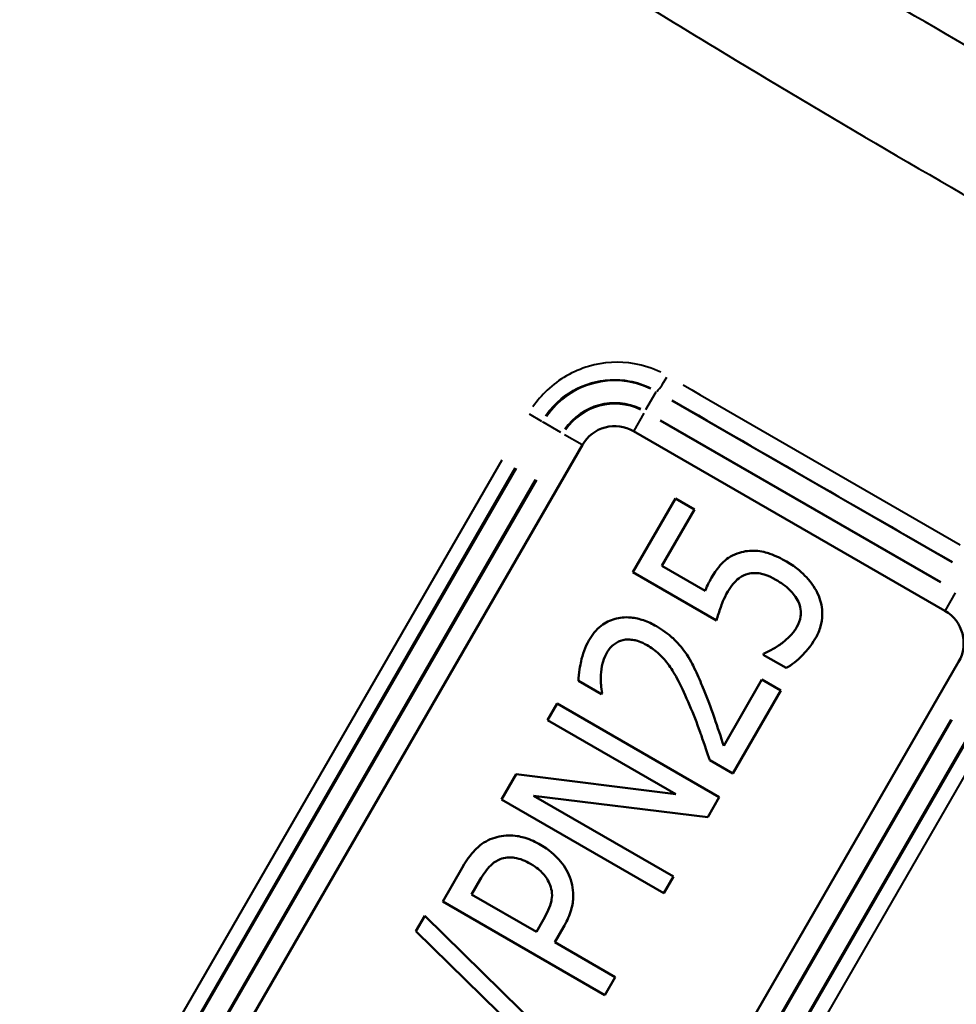
# Model space of a CAD drawing. Units: millimetres. Extents: x 56 to 499, y 139 to 373.
# Drawn here: x 149 to 174, y 252 to 279 of the extents above; entities that cross this region are included whole.
import ezdxf

# ---------------------------------------------------------------- set-up
doc = ezdxf.new("R2010")
doc.units = ezdxf.units.MM
doc.header["$LTSCALE"] = 1.5
doc.layers.add('Visible Edges(Frese)', color=7, linetype='Continuous', lineweight=50)
doc.layers.add('Visible Tangent Edges(Frese)', color=7, linetype='Continuous', lineweight=40)

msp = doc.modelspace()

# ---------------------------------------------------------------- linework, layer by layer
at = {"layer": 'Visible Edges(Frese)'}
for p, q in [((173.847, 262.819), (165.533, 267.619)), ((164.167, 267.252), (149.867, 242.484)), ((166.651, 265.817), (165.515, 263.849)), ((167.16, 265.524), (166.651, 265.817)), ((166.291, 264.018), (167.16, 265.524)), ((165.515, 263.849), (167.746, 262.56)), ((167.445, 263.352), (166.291, 264.018)), ((169.011, 261.68), (168.991, 261.645)), ((159.913, 236.684), (174.213, 261.452)), ((168.991, 261.645), (169.605, 261.291)), ((164.064, 260.948), (164.682, 260.591)), ((168.962, 260.979), (167.941, 259.21)), ((169.464, 260.689), (168.962, 260.979)), ((168.183, 258.471), (169.464, 260.689)), ((164.682, 260.591), (164.698, 260.619)), ((163.491, 260.343), (163.233, 259.898)), ((167.821, 257.843), (163.491, 260.343)), ((163.233, 259.898), (166.662, 257.918)), ((167.569, 258.826), (168.183, 258.471)), ((162.401, 258.455), (162.01, 257.778)), ((166.662, 257.918), (162.401, 258.455)), ((162.01, 257.778), (166.34, 255.278)), ((166.597, 255.724), (162.864, 257.879)), ((162.864, 257.879), (167.513, 257.31)), ((167.513, 257.31), (167.821, 257.843)), ((160.958, 255.957), (160.438, 255.055)), ((161.211, 255.245), (161.44, 255.641)), ((166.34, 255.278), (166.597, 255.724)), ((162.938, 254.248), (161.211, 255.245)), ((160.438, 255.055), (164.768, 252.555)), ((159.959, 254.672), (159.72, 254.258)), ((164.61, 250.11), (159.959, 254.672)), ((163.126, 254.574), (162.938, 254.248)), ((163.429, 253.964), (163.662, 254.368)), ((159.72, 254.258), (164.375, 249.703)), ((165.043, 253.032), (163.429, 253.964)), ((164.768, 252.555), (165.043, 253.032))]:
    msp.add_line(p, q, dxfattribs=at)
for centre, start, end in [((165.033, 266.752), 60, 150), ((173.347, 261.952), 330, 60)]:
    msp.add_arc(centre, 1, start, end, dxfattribs=at)
for points, knots in [([(168.359, 264.368), (168.277, 264.342), (168.196, 264.309), (168.052, 264.227), (167.989, 264.181), (167.879, 264.074), (167.761, 263.954), (167.609, 263.692)], [-0.2931455, -0.2931455, -0.2931455, -0.2931455, -0.1874793, -0.1874793, -0.0908363, -0.0908363, 0, 0, 0, 0]), ([(169.618, 264.133), (169.479, 264.213), (169.328, 264.288), (169.077, 264.376), (168.952, 264.411), (168.649, 264.43), (168.502, 264.414), (168.359, 264.368)], [-0.1609174, -0.1609174, -0.1609174, -0.1609174, -0.0907939, -0.0907939, -0.045072, -0.045072, 0, 0, 0, 0]), ([(170.478, 263.215), (170.401, 263.402), (170.286, 263.568), (170.055, 263.817), (169.891, 263.975), (169.618, 264.133)], [-0.2328786, -0.2328786, -0.2328786, -0.2328786, -0.0945636, -0.0945636, 0, 0, 0, 0]), ([(168.05, 263.33), (168.093, 263.404), (168.141, 263.475), (168.277, 263.637), (168.343, 263.686), (168.432, 263.75), (168.508, 263.785), (168.591, 263.804)], [-0.03813676, -0.03813676, -0.03813676, -0.03813676, -0.0330024, -0.0330024, -0.02544713, -0.02544713, 0, 0, 0, 0]), ([(168.591, 263.804), (168.643, 263.818), (168.697, 263.826), (168.809, 263.829), (168.867, 263.823), (168.986, 263.802), (169.118, 263.771), (169.333, 263.647)], [-0.2053076, -0.2053076, -0.2053076, -0.2053076, -0.1418093, -0.1418093, -0.0744884, -0.0744884, 0, 0, 0, 0]), ([(167.609, 263.692), (167.58, 263.641), (167.551, 263.588), (167.513, 263.509), (167.481, 263.445), (167.445, 263.352)], [-0.09174684, -0.09174684, -0.09174684, -0.09174684, -0.02999147, -0.02999147, 0, 0, 0, 0]), ([(169.333, 263.647), (169.466, 263.57), (169.6, 263.477), (169.784, 263.291), (169.87, 263.186), (169.933, 263.057)], [-0.1055102, -0.1055102, -0.1055102, -0.1055102, -0.0430653, -0.0430653, 0, 0, 0, 0]), ([(167.746, 262.56), (167.777, 262.672), (167.822, 262.807), (167.881, 262.974), (167.938, 263.136), (168.05, 263.33)], [-0.1929526, -0.1929526, -0.1929526, -0.1929526, -0.067319, -0.067319, 0, 0, 0, 0]), ([(169.933, 263.057), (169.961, 262.994), (169.982, 262.929), (170.002, 262.794), (170.001, 262.732), (169.977, 262.566), (169.946, 262.473), (169.896, 262.386)], [-0.07082887, -0.07082887, -0.07082887, -0.07082887, -0.05015544, -0.05015544, -0.03008778, -0.03008778, 0, 0, 0, 0]), ([(170.394, 262.089), (170.451, 262.189), (170.497, 262.294), (170.551, 262.487), (170.572, 262.596), (170.573, 262.898), (170.542, 263.06), (170.478, 263.215)], [-0.1454373, -0.1454373, -0.1454373, -0.1454373, -0.0908091, -0.0908091, -0.050388, -0.050388, 0, 0, 0, 0]), ([(166.145, 262.404), (166.035, 262.468), (165.919, 262.523), (165.691, 262.602), (165.58, 262.628), (165.291, 262.656), (165.147, 262.633), (164.906, 262.567), (164.783, 262.505), (164.534, 262.311), (164.425, 262.172), (164.337, 262.021)], [-0.1729097, -0.1729097, -0.1729097, -0.1729097, -0.1490946, -0.1490946, -0.1276806, -0.1276806, -0.0945908, -0.0945908, -0.0525295, -0.0525295, 0, 0, 0, 0]), ([(166.904, 261.718), (166.813, 261.852), (166.705, 261.973), (166.521, 262.145), (166.383, 262.267), (166.145, 262.404)], [-0.2303583, -0.2303583, -0.2303583, -0.2303583, -0.0823033, -0.0823033, 0, 0, 0, 0]), ([(169.896, 262.386), (169.845, 262.297), (169.783, 262.212), (169.633, 262.066), (169.551, 261.998), (169.466, 261.933)], [-0.06283148, -0.06283148, -0.06283148, -0.06283148, -0.0320392, -0.0320392, 0, 0, 0, 0]), ([(164.337, 262.021), (164.238, 261.849), (164.173, 261.659), (164.113, 261.38), (164.064, 261.145), (164.064, 260.948)], [-0.1930674, -0.1930674, -0.1930674, -0.1930674, -0.0591663, -0.0591663, 0, 0, 0, 0]), ([(164.819, 261.696), (164.846, 261.742), (164.877, 261.787), (164.946, 261.866), (164.983, 261.901), (165.092, 261.981), (165.167, 262.016), (165.25, 262.037)], [-0.05654352, -0.05654352, -0.05654352, -0.05654352, -0.04061358, -0.04061358, -0.02543107, -0.02543107, 0, 0, 0, 0]), ([(165.25, 262.037), (165.296, 262.047), (165.344, 262.052), (165.444, 262.051), (165.497, 262.045), (165.608, 262.024), (165.727, 261.995), (165.895, 261.898)], [-0.1539926, -0.1539926, -0.1539926, -0.1539926, -0.1083984, -0.1083984, -0.0581996, -0.0581996, 0, 0, 0, 0]), ([(169.605, 261.291), (169.762, 261.378), (169.904, 261.494), (170.108, 261.696), (170.255, 261.849), (170.394, 262.089)], [-0.2212895, -0.2212895, -0.2212895, -0.2212895, -0.0830904, -0.0830904, 0, 0, 0, 0]), ([(164.66, 261.105), (164.666, 261.209), (164.683, 261.312), (164.72, 261.466), (164.75, 261.577), (164.819, 261.696)], [-0.1221212, -0.1221212, -0.1221212, -0.1221212, -0.0412584, -0.0412584, 0, 0, 0, 0]), ([(165.895, 261.898), (166.01, 261.832), (166.117, 261.753), (166.315, 261.572), (166.404, 261.47), (166.639, 261.14), (166.815, 260.802), (167.028, 260.294)], [-0.3294368, -0.3294368, -0.3294368, -0.3294368, -0.2478611, -0.2478611, -0.1649797, -0.1649797, 0, 0, 0, 0]), ([(167.367, 260.81), (167.302, 260.971), (167.232, 261.13), (167.124, 261.354), (167.04, 261.525), (166.904, 261.718)], [-0.2368868, -0.2368868, -0.2368868, -0.2368868, -0.0706429, -0.0706429, 0, 0, 0, 0]), ([(169.466, 261.933), (169.385, 261.875), (169.301, 261.821), (169.148, 261.736), (169.074, 261.699), (169.011, 261.68)], [-0.04458654, -0.04458654, -0.04458654, -0.04458654, -0.01950582, -0.01950582, 0, 0, 0, 0]), ([(164.698, 260.619), (164.685, 260.688), (164.674, 260.771), (164.662, 260.876), (164.651, 260.977), (164.66, 261.105)], [-0.1096707, -0.1096707, -0.1096707, -0.1096707, -0.0385109, -0.0385109, 0, 0, 0, 0]), ([(167.941, 259.21), (167.868, 259.438), (167.77, 259.726), (167.653, 260.071), (167.534, 260.416), (167.367, 260.81)], [-0.3646374, -0.3646374, -0.3646374, -0.3646374, -0.1283264, -0.1283264, 0, 0, 0, 0]), ([(167.028, 260.294), (167.13, 260.059), (167.224, 259.821), (167.339, 259.497), (167.435, 259.228), (167.569, 258.826)], [-0.4994248, -0.4994248, -0.4994248, -0.4994248, -0.1271135, -0.1271135, 0, 0, 0, 0]), ([(161.769, 256.738), (161.689, 256.709), (161.613, 256.672), (161.466, 256.58), (161.398, 256.526), (161.239, 256.37), (161.11, 256.22), (160.958, 255.957)], [-0.2077471, -0.2077471, -0.2077471, -0.2077471, -0.1501922, -0.1501922, -0.0911536, -0.0911536, 0, 0, 0, 0]), ([(163.052, 256.568), (162.921, 256.644), (162.782, 256.709), (162.547, 256.782), (162.417, 256.813), (162.087, 256.821), (161.925, 256.796), (161.769, 256.738)], [-0.176103, -0.176103, -0.176103, -0.176103, -0.0990284, -0.0990284, -0.049931, -0.049931, 0, 0, 0, 0]), ([(163.833, 255.701), (163.768, 255.879), (163.664, 256.037), (163.435, 256.292), (163.282, 256.436), (163.052, 256.568)], [-0.1781677, -0.1781677, -0.1781677, -0.1781677, -0.0796418, -0.0796418, 0, 0, 0, 0]), ([(161.44, 255.641), (161.515, 255.77), (161.612, 255.916), (161.794, 256.091), (161.878, 256.147), (161.974, 256.185)], [-0.07569124, -0.07569124, -0.07569124, -0.07569124, -0.03090659, -0.03090659, 0, 0, 0, 0]), ([(161.974, 256.185), (162.034, 256.208), (162.096, 256.222), (162.241, 256.236), (162.31, 256.229), (162.505, 256.198), (162.65, 256.136), (162.782, 256.06)], [-0.069971, -0.069971, -0.069971, -0.069971, -0.05922655, -0.05922655, -0.04545674, -0.04545674, 0, 0, 0, 0]), ([(162.782, 256.06), (162.949, 255.964), (163.049, 255.875), (163.2, 255.712), (163.263, 255.605), (163.306, 255.486)], [-0.06655976, -0.06655976, -0.06655976, -0.06655976, -0.03797277, -0.03797277, 0, 0, 0, 0]), ([(163.662, 254.368), (163.736, 254.496), (163.803, 254.634), (163.899, 254.921), (163.916, 255.038), (163.93, 255.332), (163.899, 255.52), (163.833, 255.701)], [-0.1175137, -0.1175137, -0.1175137, -0.1175137, -0.0883231, -0.0883231, -0.0579067, -0.0579067, 0, 0, 0, 0]), ([(163.306, 255.486), (163.332, 255.42), (163.349, 255.353), (163.363, 255.187), (163.348, 255.112), (163.304, 254.913), (163.221, 254.738), (163.126, 254.574)], [-0.08012767, -0.08012767, -0.08012767, -0.08012767, -0.07013559, -0.07013559, -0.05662258, -0.05662258, 0, 0, 0, 0])]:
    msp.add_open_spline(points, degree=3, knots=knots, dxfattribs=at)
at = {"layer": 'Visible Tangent Edges(Frese)'}
for p, q in [((165.864, 268.192), (166.14, 268.668)), ((166.15, 268.686), (166.142, 268.672)), ((174.039, 264.111), (166.557, 268.431)), ((163.089, 267.875), (162.759, 268.066)), ((165.808, 268.094), (165.538, 267.626)), ((163.092, 267.873), (163.114, 267.861)), ((163.594, 267.583), (163.118, 267.859)), ((173.727, 263.571), (166.245, 267.891)), ((166.257, 267.912), (173.739, 263.592)), ((163.692, 267.527), (164.16, 267.257)), ((162.015, 266.844), (149.145, 244.553)), ((149.506, 244.344), (162.376, 266.636)), ((162.4, 266.622), (149.53, 244.33)), ((150.049, 244.03), (162.919, 266.322)), ((162.94, 266.31), (150.07, 244.018)), ((174.122, 263.294), (173.852, 262.826)), ((161.141, 237.627), (174.011, 259.918)), ((174.031, 259.906), (161.161, 237.615)), ((161.681, 237.315), (174.551, 259.606)), ((174.575, 259.593), (161.705, 237.301)), ((162.066, 237.093), (174.936, 259.384))]:
    msp.add_line(p, q, dxfattribs=at)
for radius in [2.215, 1.616, 1.592]:
    msp.add_arc((165.033, 266.752), radius, 64.5, 145.5, dxfattribs=at)
for centre, major_axis, ratio, start_param, end_param in [((166.4, 269.119), (-0.251, -0.432), 0.105494, 0.103565, 1.493851), ((171.149, 267.745), (-38.971, 22.5), 0.026477, 1.475674, 1.665918), ((170.899, 267.313), (39.404, -22.75), 0.026186, 4.617267, 4.807511)]:
    msp.add_ellipse(centre, major_axis=major_axis, ratio=ratio, start_param=start_param, end_param=end_param, dxfattribs=at)
for points, knots in [([(199.746, 269.374), (199.246, 269.718), (198.744, 270.058), (196.866, 271.308), (195.478, 272.198), (192.682, 273.95), (191.276, 274.812), (186.371, 277.778), (182.849, 279.843), (179.313, 281.885), (175.47, 284.104), (171.61, 286.296), (166.353, 289.172), (164.985, 289.909), (161.843, 291.561), (160.063, 292.466), (158.261, 293.326)], [-5.05896, -5.05896, -5.05896, -5.05896, -4.876993, -4.876993, -4.382209, -4.382209, -3.887425, -3.887425, -2.662611, -2.662611, -2.662611, -1.331305, -1.331305, -0.865066, -0.865066, -0.266261, -0.266261, -0.266261, -0.266261]), ([(157.906, 292.583), (159.582, 291.491), (161.287, 290.479), (164.336, 288.695), (165.677, 287.923), (170.852, 284.947), (174.696, 282.746), (178.531, 280.531), (182.06, 278.494), (185.583, 276.446), (190.523, 273.579), (191.944, 272.755), (194.793, 271.123), (196.22, 270.315), (198.202, 269.252), (198.739, 268.971), (199.281, 268.696)], [0.266261, 0.266261, 0.266261, 0.266261, 0.865066, 0.865066, 1.331305, 1.331305, 2.662611, 2.662611, 2.662611, 3.887425, 3.887425, 4.382209, 4.382209, 4.876993, 4.876993, 5.05896, 5.05896, 5.05896, 5.05896]), ([(197.551, 264.284), (196.981, 264.709), (196.399, 265.11), (194.679, 266.244), (193.522, 266.94), (191.304, 268.244), (190.242, 268.854), (187.488, 270.427), (185.784, 271.392), (182.24, 273.409), (180.384, 274.469), (175.598, 277.22), (172.661, 278.925), (167.85, 281.738), (165.904, 282.883), (162.063, 285.128), (160.174, 286.233), (157.325, 287.759), (156.374, 288.243), (155.245, 288.751), (155.098, 288.816), (154.95, 288.879)], [-5.121501, -5.121501, -5.121501, -5.121501, -4.907539, -4.907539, -4.495265, -4.495265, -4.12587, -4.12587, -3.546478, -3.546478, -2.931031, -2.931031, -1.964658, -1.964658, -1.303609, -1.303609, -0.642564, -0.642564, -0.317925, -0.317925, -0.269553, -0.269553, -0.269553, -0.269553]), ([(153.554, 287.521), (153.666, 287.425), (153.779, 287.33), (154.657, 286.596), (155.461, 285.966), (157.997, 284.076), (159.841, 282.825), (163.692, 280.327), (165.7, 279.081), (170.71, 276.045), (173.814, 274.228), (178.883, 271.344), (180.852, 270.246), (184.61, 268.203), (186.415, 267.246), (189.329, 265.769), (190.451, 265.217), (192.794, 264.12), (194.015, 263.58), (195.84, 262.848), (196.459, 262.613), (197.073, 262.395)], [0.269553, 0.269553, 0.269553, 0.269553, 0.317925, 0.317925, 0.642564, 0.642564, 1.303609, 1.303609, 1.964658, 1.964658, 2.931031, 2.931031, 3.546478, 3.546478, 4.12587, 4.12587, 4.495265, 4.495265, 4.907539, 4.907539, 5.121501, 5.121501, 5.121501, 5.121501]), ([(166.259, 269.192), (166.037, 269.298), (165.801, 269.374), (165.153, 269.487), (164.728, 269.462), (163.925, 269.226), (163.542, 269.007), (163.086, 268.578), (162.957, 268.427), (162.845, 268.265)], [0.0214999, 0.0214999, 0.0214999, 0.0214999, 0.0963604, 0.0963604, 0.2215563, 0.2215563, 0.3498279, 0.3498279, 0.4084977, 0.4084977, 0.4084977, 0.4084977]), ([(163.185, 268.023), (163.276, 268.156), (163.383, 268.279), (163.757, 268.629), (164.072, 268.807), (164.733, 268.997), (165.084, 269.015), (165.618, 268.92), (165.813, 268.856), (165.996, 268.768)], [-0.4084977, -0.4084977, -0.4084977, -0.4084977, -0.3498279, -0.3498279, -0.2215563, -0.2215563, -0.0963604, -0.0963604, -0.0214999, -0.0214999, -0.0214999, -0.0214999])]:
    msp.add_open_spline(points, degree=3, knots=knots, dxfattribs=at)

doc.saveas('drawing.dxf')
